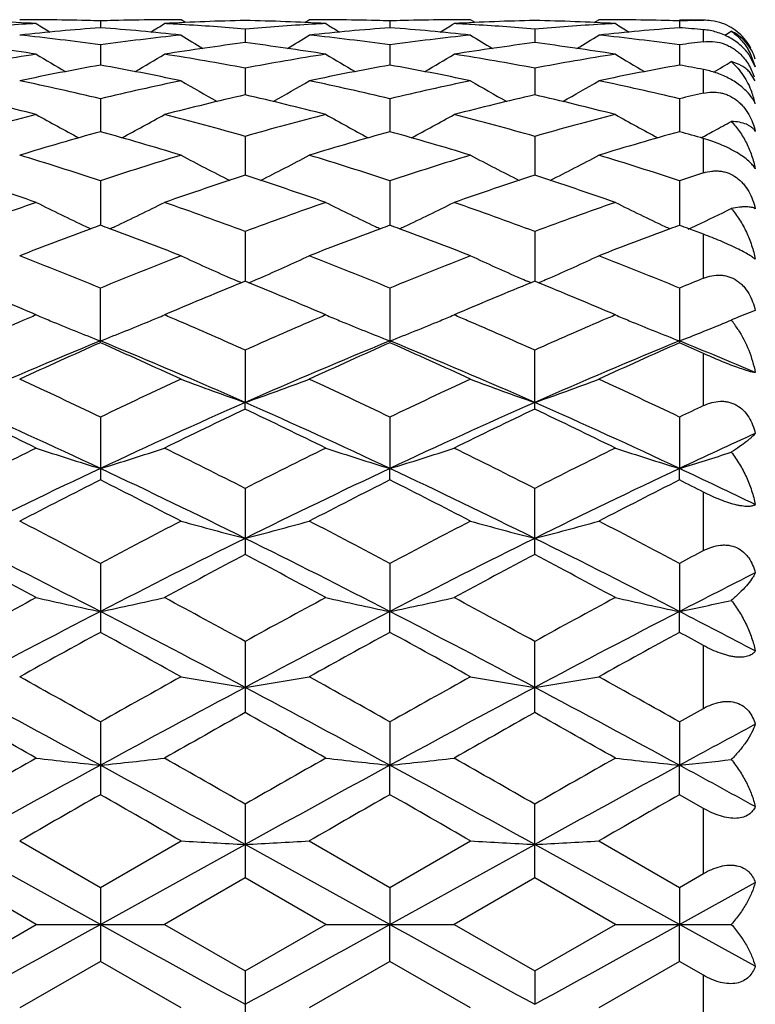
# Model space of a CAD drawing. Units: inches. Extents: x 0 to 11, y 0 to 8.5.
# Drawn here: x 2.6 to 2.7, y 5.5 to 5.7 of the extents above; entities that cross this region are included whole.
import ezdxf

# ---------------------------------------------------------------- set-up
doc = ezdxf.new("R2010")
doc.units = ezdxf.units.IN
doc.header["$LTSCALE"] = 0.605
doc.header["$MEASUREMENT"] = 0
doc.layers.get('0').update_dxf_attribs({"linetype": 'CONTINUOUS'})
doc.layers.add('ALL_FEATURES', color=7, linetype='CONTINUOUS')

msp = doc.modelspace()

# ---------------------------------------------------------------- linework, layer by layer
at = {"color": 7, "linetype": 'Continuous'}
for p, q in [((2.6061845236, 5.716527396699999), (2.6061845329, 5.7152633669)), ((2.6219567548, 5.716226126), (2.6211212819, 5.7167493749)), ((2.6329913013, 5.715018537100001), (2.6329913157, 5.712500689800001)), ((2.6440264567, 5.7162255934), (2.6448616659, 5.7167493754)), ((2.659798325, 5.7165273998), (2.6597982959, 5.7152633524)), ((2.6755710963, 5.716226175499999), (2.674735714, 5.7167493749)), ((2.6866051923, 5.7150185455), (2.6866052874, 5.7125006664)), ((2.6976414709, 5.716225494600001), (2.6984768933, 5.7167493758)), ((2.7134124418, 5.7165274534), (2.7134123991, 5.7152630381)), ((2.7134124413, 5.7165274533), (2.7149118616, 5.7165697629)), ((2.7163962757, 5.716607247200001), (2.7178656832, 5.7166400382)), ((2.7178656832, 5.712678006799999), (2.7178656832, 5.714901781)), ((2.6061845236, 5.712095154), (2.6061845492, 5.7083455943)), ((2.659798325, 5.712095174600001), (2.6597982479, 5.7083455547)), ((2.7134124418, 5.712095410800001), (2.713412329, 5.708345236)), ((2.727451193, 5.7080119872), (2.7264009336, 5.710106575)), ((2.7264360096, 5.7106587382), (2.727451193, 5.7080119872)), ((2.6329913013, 5.7077828175), (2.6329913272, 5.7028326909)), ((2.6866051923, 5.7077828362), (2.6866053625, 5.702832634500001)), ((2.7178656832, 5.7031506093), (2.7178656832, 5.7075224298)), ((2.727451193, 5.7054194597), (2.7263622539, 5.7070891729)), ((2.6061845236, 5.7021173937), (2.6061845633, 5.6960101519)), ((2.659798325, 5.702117431), (2.6597982081, 5.6960100836)), ((2.7134124418, 5.7021178418), (2.7134122704, 5.696009587100001)), ((2.6329913013, 5.6951484317), (2.6329913373, 5.6879347058)), ((2.6866051923, 5.69514846), (2.6866054274, 5.6879346089)), ((2.7178656832, 5.6883822899), (2.7178656832, 5.6947532795)), ((2.6061845236, 5.6869338963), (2.6061845763, 5.6786769444)), ((2.659798325, 5.686933949099999), (2.6597981723, 5.6786768461)), ((2.7134124418, 5.686934520499999), (2.7134122176, 5.678676185900001)), ((2.6329913013, 5.6775456285), (2.6329913467, 5.6683139155)), ((2.6866051923, 5.677545665399999), (2.6866054879, 5.6683138754)), ((2.7178656832, 5.668875965900001), (2.7178656832, 5.677029168200001)), ((2.6323150106, 5.6680380972), (2.6316383016, 5.6683279313)), ((2.6329913013, 5.6683139078), (2.6323150106, 5.6680380972)), ((2.6336676809, 5.6680389139), (2.6329913013, 5.6683139078)), ((2.6336681178, 5.668037514), (2.6343442228, 5.668327763300001)), ((2.6859289901, 5.668038123300001), (2.6852527068, 5.6683277901)), ((2.6866051923, 5.6683138677), (2.6859289901, 5.668038123300001)), ((2.6872817396, 5.6680387833), (2.6866051923, 5.6683138677)), ((2.687282175, 5.6680373817), (2.6879582111, 5.6683275762)), ((2.6061845236, 5.6569362284), (2.6061845236, 5.6670617177)), ((2.659798325, 5.667061784099999), (2.659798325, 5.656936154299999)), ((2.7134124418, 5.6670624967), (2.7134124418, 5.656935389400001)), ((2.5943151748, 5.662093395299999), (2.5933334575, 5.6625115762)), ((2.6190362144, 5.662511718099999), (2.6180541776, 5.662093395)), ((2.6479281484, 5.662093395299999), (2.6469462061, 5.662511679600001)), ((2.672650174, 5.6625120456), (2.6716673748, 5.662093395399999)), ((2.7015407603, 5.662093395299999), (2.7005572964, 5.662512355900001)), ((2.727451193, 5.66288154), (2.7243917805, 5.661723591)), ((2.6329913013, 5.6555738502), (2.6329913497, 5.6458809962)), ((2.6866051923, 5.644638491499999), (2.6866051923, 5.655573894600001)), ((2.7178656832, 5.645295901799999), (2.7178656832, 5.654953669299999)), ((2.6329913013, 5.644638538400001), (2.6329913497, 5.6458809962)), ((2.6061845236, 5.6431775811), (2.6061845236, 5.631528378500001)), ((2.659798325, 5.6431776588), (2.6597981443, 5.633662425800001)), ((2.7134124418, 5.6431784884), (2.7134121761, 5.633661887000001)), ((2.659798325, 5.6315282942), (2.6597981443, 5.633662425800001)), ((2.7134124418, 5.631527424400001), (2.7134121761, 5.633661887000001)), ((2.6329913013, 5.629981319500001), (2.6329913013, 5.617714805399999)), ((2.6866051923, 5.6177147533), (2.6866051923, 5.6299813697)), ((2.7178656832, 5.618445088500001), (2.7178656832, 5.6292785375)), ((2.6061845236, 5.616094832000001), (2.6061845236, 5.6033186158)), ((2.659798325, 5.6160949185), (2.6597981443, 5.607174238400001)), ((2.7134124418, 5.6160958367), (2.7134121761, 5.6071738686)), ((2.659798325, 5.6033185243), (2.6597981443, 5.607174238400001)), ((2.7134124418, 5.6033175792), (2.7134121761, 5.6071738686)), ((2.6329913013, 5.6016395592), (2.6329913013, 5.5884595643)), ((2.6866051923, 5.5884595088), (2.6866051923, 5.6016396136)), ((2.7178656832, 5.589237898099999), (2.7178656832, 5.6008781085)), ((2.7134124413, 5.5867368087), (2.7178656832, 5.589237898099999)), ((2.6061845236, 5.5867357411), (2.6061845236, 5.57326759)), ((2.659798325, 5.586735833400001), (2.6597981443, 5.578713489199999)), ((2.7134124418, 5.586736809), (2.7134121761, 5.578713301100001)), ((2.659798325, 5.5732674943), (2.6597981443, 5.578713489199999)), ((2.7134124418, 5.573266506), (2.7134121761, 5.578713301100001)), ((2.7178656832, 5.5707195249), (2.7134124418, 5.573266506)), ((2.6329913013, 5.5715137141), (2.6329913013, 5.5578690672)), ((2.6866051923, 5.5578690102), (2.6866051923, 5.5715137708)), ((2.7178656832, 5.5586689466), (2.7178656832, 5.5707195249)), ((2.6061845865, 5.5492493749), (2.5793776627, 5.5640444605)), ((2.5912477244, 5.5647043258), (2.6061845247, 5.5561000974)), ((2.6061845247, 5.5561000974), (2.6211212819, 5.5647043252)), ((2.6061845865, 5.5492493749), (2.6329913497, 5.5640444774)), ((2.6597981443, 5.5492493749), (2.6329913497, 5.5640444774)), ((2.6448616655, 5.5647043252), (2.6597983266, 5.556100193)), ((2.6597981443, 5.5492493749), (2.6866055065, 5.5640444693)), ((2.6597983266, 5.556100193), (2.674735714, 5.5647043252)), ((2.7134121761, 5.5492493749), (2.6866055065, 5.5640444693)), ((2.6984768933, 5.5647043251), (2.7134124413, 5.5561011914)), ((2.7134124413, 5.5561011914), (2.7178656832, 5.5586689466)), ((2.5943151748, 5.5492493749), (2.5793778452, 5.557868896900001)), ((2.6329913013, 5.5578690672), (2.6180541776, 5.5492493746)), ((2.6479281484, 5.5492493749), (2.6329913013, 5.5578690672)), ((2.6866051923, 5.5578690102), (2.6716673748, 5.5492493751)), ((2.7015407603, 5.5492493749), (2.6866051923, 5.5578690102)), ((2.7134121761, 5.5492493749), (2.727451193, 5.5570057865)), ((2.6061845236, 5.556100097000001), (2.6061845236, 5.5423986527)), ((2.659798325, 5.556100191900001), (2.6597981443, 5.5492493749)), ((2.7134124418, 5.5561011917), (2.7134121761, 5.5492493749)), ((2.5793778447, 5.5406298527), (2.5943151748, 5.5492493749)), ((2.5943151748, 5.5492493749), (2.6180541779, 5.5492493749)), ((2.6180541776, 5.5492493746), (2.6329913, 5.540629683)), ((2.6329913, 5.540629683), (2.6479281484, 5.5492493749)), ((2.6479281484, 5.5492493749), (2.6716673742, 5.5492493749)), ((2.659798325, 5.542398556), (2.6597981443, 5.5492493749)), ((2.6716673748, 5.5492493751), (2.6866051914, 5.5406297401)), ((2.6866051914, 5.5406297401), (2.7015407603, 5.5492493749)), ((2.7015407603, 5.5492493749), (2.7230041494, 5.5492493749)), ((2.7134124418, 5.5423975583), (2.7134121761, 5.5492493749)), ((2.727451193, 5.541492963400001), (2.7134121761, 5.5492493749)), ((2.6061845236, 5.5423986527), (2.5912477244, 5.5337944254)), ((2.6211212819, 5.5337944247), (2.6061845236, 5.5423986527)), ((2.659798325, 5.542398556), (2.6448616655, 5.5337944248)), ((2.674735714, 5.5337944247), (2.659798325, 5.542398556)), ((2.7134124418, 5.5423975583), (2.6984768933, 5.533794424600001)), ((2.7178656832, 5.5398298011), (2.7134124418, 5.5423975583)), ((2.6329913013, 5.540629683500001), (2.6329913013, 5.5269850369)), ((2.6866051923, 5.540629740700001), (2.6866055065, 5.534454280599999)), ((2.7178656832, 5.5277792228), (2.7178656832, 5.5398298011))]:
    msp.add_line(p, q, dxfattribs=at)
for centre, radius, start, end in [((2.5674392614, 5.2115724035), 0.5051778638000001, 86.9503736502, 88.64583506469998), ((2.6215062189, 5.2061577481), 0.5106017295, 93.33231522760002, 94.7327005201), ((2.5912476612, 5.2143270443), 0.5024223307, 89.649580615, 89.99999278709998), ((2.6455587845, 5.2023015655), 0.5144705606000001, 94.38934183389999, 96.0598288301), ((2.6213027225, 5.2093953015), 0.5073578218, 93.0491353923, 93.3306254852), ((2.7850337232, 6.0205518237), 0.3593106627, 237.9411446402, 238.4173622182), ((2.5912469995, 5.214214984), 0.5025343929, 89.42895316100001, 89.6495833142), ((2.5912415956, 5.2137890701), 0.5029603395000001, 88.5791395291, 89.4288211515), ((2.5912246452, 5.2130686889), 0.5036809195, 88.29800178279999, 88.5792438953), ((2.5666720224, 5.2007914182), 0.5159868591, 83.94261344879999, 85.6081866266), ((2.6211429071, 5.2131377034), 0.503611891, 91.4186293568, 91.70206118850001), ((2.6211268996, 5.2138186109), 0.5029307959, 90.56770546259999, 91.41872673190002), ((2.4274231557, 6.0204100887), 0.3591440832, 301.5825669301, 302.0590233587), ((2.6211217982, 5.2142246297), 0.5025247465, 90.28379729489998, 90.56758252920001), ((2.6449084495, 5.2121456843), 0.5046042437, 91.35326999770002, 93.05063558120001), ((2.5910630132, 5.2093373192), 0.5074159143, 86.59049331370001, 86.9508050681), ((2.6211213155, 5.2143184579), 0.502430917, 90.0000038283, 90.28379524879999), ((2.5909164502, 5.2069413275), 0.5098163814, 85.26602825699999, 86.5900652151), ((2.6751125142, 5.2062883174), 0.5104709904, 93.3323211751, 94.7331090115), ((2.621051141, 5.2115601096), 0.5051901985, 86.9503239118, 88.6456892764), ((2.6991877646, 5.2021363301), 0.5146364602, 94.38961895850002, 96.05955179600002), ((2.6448616157, 5.2142895999), 0.5024597751, 89.64971872129999, 89.9999943143), ((2.6749085514, 5.2095321943), 0.5072207427000001, 93.04915200200001, 93.33061994639998), ((2.8385068526, 6.0203266116), 0.3590455667, 237.9409815656, 238.4175795091), ((2.6448610885, 5.2142008776), 0.5025484989, 89.4289746164, 89.6497204634), ((2.644856327, 5.213827997), 0.5029214085, 88.5791220204, 89.42885555519999), ((2.6448409897, 5.2131768985), 0.5035726871, 88.297925284, 88.5792144484), ((2.6203063326, 5.200985731499999), 0.515791533, 83.9425315101, 85.60880511590001), ((2.6747584496, 5.2130222431), 0.503727357, 91.4182934832, 91.70186897399999), ((2.6747422511, 5.2137134785), 0.5030359324, 90.5673989997, 91.4183977592), ((2.4808587369, 6.0206878511), 0.3594737659, 301.5835344066, 302.059516477), ((2.674736465, 5.2141847693), 0.5025646074, 90.28361557589999, 90.56727145290002), ((2.6985207439, 5.2121526822), 0.5045972075999999, 91.35310753889999, 93.0505754967), ((2.6446651706, 5.2091441783), 0.5076093691, 86.5904079855, 86.95072036170001), ((2.6747357652, 5.2143223552), 0.5024270197, 90.0000058386, 90.2836134408), ((2.6445177685, 5.2067340531), 0.5100239946, 85.2665424117, 86.58998080669998), ((2.7287226275, 5.2063748358), 0.5103844635, 93.3323291177, 94.7334876825), ((2.6746649919, 5.2116168746), 0.5051334479999999, 86.9501217147, 88.6455325559), ((2.6984768586, 5.2142094062), 0.5025399688000001, 89.650074808, 89.9999960458), ((2.7528215853, 5.201915175), 0.5148583424000001, 94.38992269190001, 96.0590113305), ((2.7285158643, 5.2096620819), 0.5070907572, 93.04933477690001, 93.33059645670001), ((2.8920446529, 6.020191789400001), 0.3588915953, 237.9396789031, 238.4165416092), ((2.6984764771, 5.2141459098), 0.5026034663000001, 89.4290207655, 89.65007552169999), ((2.6984724164, 5.2138308469), 0.502918554, 88.5792694178, 89.4289158693), ((2.6984588384, 5.2132552457), 0.5034943149000001, 88.2980853742, 88.5793487977), ((2.6741811565, 5.2040326857), 0.5127334302000001, 85.112514798, 85.6117819175), ((2.7283653479, 5.2132098148), 0.5035397040999999, 91.36204135480001, 91.53100086370002), ((2.718063562, 5.7071082972), 0.0095337949, 82.59288527710001, 91.18928834340002), ((2.7180561053, 5.7070515452), 0.0095910346, 69.8435351287, 82.5924189988), ((2.7179901073, 5.7068860301), 0.0097691558, 48.80990822859999, 69.8146682404), ((2.535913551, 5.1924870307), 0.5243382609, 82.29813756989999, 83.94221386799998), ((2.6766716066, 5.1906972111), 0.5261408975, 96.06062423520001, 97.69906265659999), ((2.8104724054, 6.0201230631), 0.3600389196, 238.2699041273, 239.0245847571), ((2.4555407781, 6.020078886499999), 0.359985444, 300.9748831624, 301.7297006735), ((2.5895518418, 5.1926877748), 0.524136068, 82.2978497921, 83.94254497259999), ((2.7303226597, 5.1903625524), 0.5264775521, 96.0607420907, 97.6982005334), ((2.8641994418, 6.0203016796), 0.3602500599, 238.2696120866, 239.0238038755), ((2.5092169532, 6.020000102000001), 0.3598863814, 300.9729141597, 301.7280442512), ((2.6431913159, 5.1928647043), 0.5239575678, 82.2980082856, 83.94313988569999), ((2.5344688042, 6.0206632113), 0.3594554035, 301.4074259643999, 301.6347741828), ((2.7178896981, 5.7067757832), 0.0099182458, 28.1580095745, 48.79282782729999), ((2.510619129, 5.1806927568), 0.5362343706, 81.02049862450001, 82.6329592303), ((2.7014496584, 5.1828014646), 0.534104595, 97.36409123190002, 98.98296077290001), ((2.5642032717, 5.1805169516), 0.5364125211, 81.0203877776, 82.6322623931), ((2.7550261051, 5.1830320212), 0.5338711279999999, 97.36327747920002, 98.98292851939999), ((2.6178106393, 5.1805182892), 0.5364120185, 81.0198121908, 82.63155286920001), ((2.7843252806, 5.1873637265), 0.5295016253, 97.2104101823, 97.6963897452), ((2.6804369476, 5.1655897057), 0.5515309339, 98.98352144540002, 100.5581758513), ((2.7818743535, 6.0203931218), 0.3623561466, 238.8279263278, 239.8244825859), ((2.4305847283, 6.0202427061), 0.3621810032, 300.1751948306, 301.172245043), ((2.5324140138, 5.1684060065), 0.5486739775, 79.4373972933, 81.0202310792), ((2.7340092014, 5.1658566368), 0.5512609186999999, 98.983673292, 100.5590506658), ((2.8353359481, 6.0201406578), 0.3620617788, 238.8277434843999, 239.825167426), ((2.484057951, 6.020467447300001), 0.362445749, 300.1765313293, 301.1727878181), ((2.5859443389, 5.1678937812), 0.54919286, 79.4386230372, 81.0200323043), ((2.7876093058, 5.1659756217), 0.5511414404, 98.9843205215, 100.5599080015), ((2.8888639276, 6.019984897400001), 0.3618847013, 238.8264434805, 239.8244772195), ((2.7191106934, 5.706835698300001), 0.0087386313, 17.361694324, 28.58777812449999), ((2.7061383997, 5.1549524228), 0.5623475432, 100.2383790175, 101.7888445513), ((2.505554551, 5.1514802834), 0.5658845691, 78.2159730507, 79.75674285099998), ((2.7598327311, 5.154538457), 0.5627692014, 100.2389566137, 101.7882458306), ((2.5592754827, 5.1519998831), 0.5653541706, 78.21578462689999, 79.7580621781), ((2.8135403561, 5.1540424394), 0.563273634, 100.2393538758, 101.7871385578), ((2.614164068, 5.1587230409), 0.5585112302, 79.29950665220001, 79.76408336), ((2.5374969122, 6.0207399812), 0.3627700206, 300.1524019916, 300.4657161733), ((2.5378666576, 6.0201113252), 0.3620406922, 300.4657236409, 300.7552647419), ((2.4720107117, 5.133910989499999), 0.5838331356, 76.7137994742, 78.21549496989998), ((2.7411479838, 5.1303610109), 0.5874695711, 101.7891891844, 103.2815845629), ((2.8058362182, 6.020358796900001), 0.3650950806, 239.606459283, 240.8150430458), ((2.4601649458, 6.020332913400001), 0.3650635377000001, 299.1844091372, 300.3931299614999), ((2.5257236933, 5.1343553231), 0.5833779401, 76.713251375, 78.2161044985), ((2.794898355, 5.1297172419), 0.5881275343, 101.789339436, 103.2801242083), ((2.8595517843, 6.02052738), 0.3652916628, 239.6061545277, 240.8140235151), ((2.5138280905, 6.0202718826), 0.3649866511, 299.1823714856, 300.3914887847), ((2.5794417698, 5.1347930186), 0.5829284653, 76.7133181783, 78.2172146341), ((2.4430363663, 5.1114119735), 0.6069327613000001, 75.5667847886, 77.01828020159999), ((2.7683938153, 5.115281077200001), 0.6029516838000001, 102.9773651784, 104.4384273503), ((2.4965457194, 5.1110162663), 0.6073418071, 75.56662255900001, 77.0170976365), ((2.8218709326, 5.1158095029), 0.6024060179, 102.9759757238, 104.4384250013), ((2.5501301237, 5.110944839), 0.6074180109, 75.565725165, 77.01590052479999), ((2.8498359914, 5.1239838567), 0.5940120281, 102.83638661, 103.2773276749), ((2.7114634774, 5.697546803400001), 0.0163940498, 12.7831330701, 20.746126354), ((2.7526199151, 5.0843531248), 0.6348888268, 104.4386056323, 105.8351160907), ((2.7759648645, 6.0218425126), 0.3702725388000001, 240.6210431615, 242.0095175217), ((2.4364949595, 6.021679521799999), 0.3700861253, 297.9899285188, 299.3791309724), ((2.4610750189, 5.0892747367), 0.6297921408, 74.1587425091, 75.5665387466), ((2.8061177367, 5.0848120525), 0.634415682, 104.4388689003, 105.8363809013), ((2.8294209907, 6.021561227799999), 0.3699504821, 240.6208390677, 242.0106016624), ((2.4899998288, 6.0218640177), 0.3703000391, 297.9914091578, 299.3797318051), ((2.5144411456, 5.0883276659), 0.6307709039, 74.1605753231, 75.5662471935), ((2.8597014305, 5.0849695231), 0.6342559746, 104.4398861023, 105.8376377673), ((2.8829432283, 6.0213839114), 0.3697516336, 240.6195625838, 242.0102460908), ((2.544007677, 6.0211237563), 0.3694622029, 298.4198371306, 298.9783069788), ((2.7815293627, 5.066012876399999), 0.6539436964, 105.5532863905, 106.9163708667), ((2.4291093856, 5.0600724872), 0.6601305143, 73.0899753317, 74.44028083149999), ((2.8353693611, 5.0652354655), 0.6547532460000001, 105.554115597, 106.9155017748), ((2.4830236885, 5.0610698709), 0.6590890315, 73.0896968636, 74.4421877063), ((2.8892390912, 5.064336469200001), 0.6556873975999999, 105.554580187, 106.9139217487), ((2.5398911973, 5.0724166318), 0.6472849609, 74.04064455460001, 74.4502196186), ((2.543120253, 6.0227622684), 0.3713255984, 297.9937425403, 298.4199389873), ((2.3903222733, 5.0307745963), 0.6907543261, 71.7899100254, 73.0894535242), ((2.8238790634, 5.0249863809), 0.6968252478, 106.9162556492, 108.2044733317), ((2.7988806038, 6.0240763002), 0.3769595174, 241.8643424471, 243.4056609854), ((2.4671169897, 6.0240545046), 0.3769333907, 296.5937982576, 298.1352567172), ((2.4441949315, 5.0315908854), 0.6898980779, 71.789147363, 73.0902914357), ((2.8778366111, 5.0238654309), 0.6979975331, 106.9164282346, 108.2025302282), ((2.8525857409, 6.024241557100001), 0.3771480194, 241.8640297895, 243.4045095689), ((2.5207693421, 6.024007279), 0.3768742388, 296.5918050481, 298.1336651939), ((2.4980831314, 5.0324253818), 0.6890202639, 71.7891259436, 73.0918252118), ((2.3547228944, 4.9943585628), 0.7290524954000001, 70.81404407720001, 72.0524365614), ((2.8555856071, 5.000516294100001), 0.7225595190999999, 107.9425743111, 109.1920824698), ((2.4080741073, 4.9936141198), 0.7298416136, 70.81384218550001, 72.0508621307), ((2.9088519728, 5.00151368), 0.7215035504, 107.9407196217, 109.1921079997), ((2.461606441, 4.9934280628), 0.7300437188, 70.8126905575, 72.0492720636), ((2.9344125432, 5.0147258708), 0.7076054787, 107.8200020212, 108.1991649016), ((2.8490486108, 4.9510903093), 0.7748934184, 109.1919229369, 110.3656545135), ((2.7680126092, 6.0290391941), 0.3872611414, 243.3507239751, 244.8589575019), ((2.4444455426, 6.0288596819), 0.3870608697, 295.1403561497, 296.6494463417), ((2.3661314076, 4.9589312127), 0.7665643346, 69.6273506926, 70.8138240256), ((2.902396581, 4.951866156), 0.7740735756999999, 109.1922761164, 110.3672200574), ((2.8214717786, 6.0287296457), 0.3869154912, 243.3505202751, 244.86017561), ((2.4979696554, 6.029027938600001), 0.3872512103, 295.1417467509, 296.6500604718), ((2.4191616185, 4.9572706349), 0.7683242690000001, 69.6296572548, 70.8134605334), ((2.9559508497, 4.9520875894), 0.7738452698999999, 109.1935861501, 110.3687866686), ((2.8749938906, 6.0285311297), 0.3866974722, 243.3493120025, 244.8601506377), ((2.5514607382, 6.029268900599999), 0.3875222564, 295.2307896356, 296.2741863462), ((2.8767487503, 4.9404129216), 0.7862815967, 110.1272331437, 110.2640407109), ((2.3352855672, 4.9395272676), 0.7872283470999999, 69.7354179385, 69.87207331310002), ((2.9309565911, 4.9388346415), 0.7879678475, 110.1283011104, 110.2648332474), ((2.3889130853, 4.9394895489), 0.7872589847, 69.73731047850002, 69.87395373609999), ((2.9852286591, 4.9370610189), 0.7898589663, 110.1288552565, 110.2650817231), ((2.4417540547, 4.9373598678), 0.7895240577, 69.73806367479999, 69.87443553570002), ((2.5498259193, 6.032727628300001), 0.3913478818, 294.9706508412, 295.2314510915), ((2.8849172553, 4.9183884379), 0.8097720453, 110.2665040332, 111.2634637237), ((2.770070845, 6.033399022699999), 0.3920823778, 244.8573524246, 245.0084591618), ((2.3242192406, 4.9098622107), 0.8188901259999999, 68.7421089424, 69.7279529897), ((2.4423651805, 6.033266874400001), 0.3919343831, 294.9908474375, 295.1419568823), ((2.9390417792, 4.9170355017), 0.8112180434999999, 110.2672614897, 111.262416433), ((2.8235426805, 6.0331168385), 0.3917668804, 244.8585774748, 245.0098237041), ((2.3785703767, 4.9117701178), 0.8168449326, 68.7417466027, 69.7301054743), ((2.4959701564, 6.0332635702), 0.3919350614, 294.9922147104, 295.1432844441), ((2.9932270659, 4.9154958307), 0.8128596345999999, 110.267471372, 111.2605068315), ((2.8770404973, 6.0328668312), 0.3914919264, 244.8585690779, 245.009802552), ((2.4389248577, 4.929704248399999), 0.7976857276, 69.5317900969, 69.7378562842), ((2.2772151257, 4.8658819402), 0.8660888535, 67.6766419053, 68.7408393886), ((2.9387976711, 4.8567701178), 0.8759018112000001, 111.2651787546, 112.3174507961), ((2.7900984103, 6.0366055043), 0.4009213985, 245.0724464798, 246.5094930053), ((2.475897534, 6.036583702300001), 0.4008961497, 293.4899566744, 294.9271823979), ((2.3314167742, 4.8673504497), 0.8645071808, 67.6757158599, 68.7418501744), ((2.9931792376, 4.8548068711), 0.8780096121, 111.2653655008, 112.3151478557), ((2.8437981922, 6.0367843269), 0.4011195349, 245.0721565044, 246.5085244764), ((2.5295462342, 6.0365360151), 0.400838797, 293.4880927711001, 294.9257164283), ((2.3856568768, 4.868879588), 0.8628555298, 67.67561616800002, 68.74370515220001), ((2.2304543109, 4.8094060405), 0.9270762328000001, 66.95691559160001, 67.8458764949), ((2.9783666455, 4.8179601198), 0.9178157581, 112.1503442932, 113.0482434683), ((2.7925184236, 6.042143235299999), 0.4069648068, 246.5077847121, 246.7142478309), ((2.2834966353, 4.8080803493), 0.9285195173999999, 66.9565476435, 67.8440801053), ((2.4734726004, 6.04213292), 0.4069520538, 293.2852183282, 293.4916639192), ((3.0311966063, 4.8197952537), 0.9158204791, 112.1482015029, 113.0480509405), ((2.8461988455, 6.042277516), 0.407114376, 246.5068312484, 246.7131923001), ((2.336935329, 4.807729892099999), 0.9289101117, 66.9552402501, 67.84221129560001), ((2.5270943265, 6.0421474523), 0.4069625157, 293.2833984532, 293.4898193928), ((3.0525157637, 4.840718738500001), 0.8932161383, 112.0031427305, 112.3115757326), ((2.9735192321, 4.7732731628), 0.9663317870999999, 113.104913924, 113.2654257497), ((2.7561511886, 6.0440154055), 0.4147955126, 247.0356350769, 247.2264445708), ((2.4563662015, 6.0436618258), 0.4144121964, 292.7735670173, 292.9645926633), ((2.2392295861, 4.7741728032), 0.9653554001000001, 66.7329328271, 66.8948483523), ((3.0261047973, 4.7756864732), 0.963708882, 113.1050342456, 113.2659446119), ((2.8096493388, 6.0437420573), 0.4144990286, 247.0355071254, 247.2264730229), ((2.5098201046, 6.044030542100001), 0.414813842, 292.7741559593, 292.9649806217), ((2.2911283012, 4.7701784388), 0.9697021585, 66.7330502362, 66.8942876777), ((3.0791641925, 4.7770364596), 0.9622500902, 113.106279742, 113.2672760882), ((2.8631994358, 6.0435752748), 0.4143210733, 247.0344683471, 247.2256340992), ((2.9905416038, 4.7339541566), 1.0091772572, 113.2715309682, 114.0431619273), ((2.7568591965, 6.0457018684), 0.4166245649, 247.2264445908, 247.4180739329), ((2.7604872094, 6.0545423164), 0.4261804022, 247.4241116154, 248.7732748752), ((2.4519565259, 6.0543649987), 0.4259881187, 291.2260117161, 292.5757393414), ((2.4556201944, 6.045438802300001), 0.4163394152, 292.5817771651, 292.7735669408), ((2.2265344999, 4.7447328921), 0.9974158509000001, 65.9514958004, 66.7310165155), ((3.0436427368, 4.7351779801), 1.0078507619, 113.2722515945, 114.0449127124), ((2.8103492713, 6.0454092871), 0.4163072212, 247.2264730352, 247.4182645541), ((2.8139574207, 6.0542021185), 0.4258114651, 247.424310708, 248.7746850816), ((2.5055326799, 6.0544364277), 0.4260683239, 291.2272185869999, 292.5766782837), ((2.5090938592, 6.0457603967), 0.4166899629, 292.5825391158, 292.7741558882), ((2.2789944926, 4.7420396445), 1.0003455931, 65.9540045898, 66.7312314191), ((3.097205956, 4.735367613999999), 1.0076569775, 113.2737810111, 114.0466738874), ((2.8638935988, 6.0452286933), 0.416114298, 247.2256340884, 247.4176062037), ((2.8674701159, 6.0539442187), 0.4255350154, 247.4236064335, 248.7748658765), ((2.5589647264, 6.0548793195), 0.4265477001, 291.2284317385, 292.3883963539), ((2.5622153002, 6.0469055646), 0.4179368939, 292.3927165041, 292.6263834797), ((2.7762939619, 5.5372311163), 0.1348785108, 112.6317527822, 113.2718932202), ((2.7081790351, 5.649147388099999), 0.0190659304, 35.7798072676, 38.9612880816), ((2.7072255189, 5.648453055499999), 0.020245447, 32.6970860327, 35.7962134212), ((3.0101033781, 4.669840705099999), 1.0668547588, 112.2474301879, 113.8118277088), ((3.0330195949, 4.6918772349), 1.0552379064, 113.85928411, 114.7491776484), ((2.1721910726, 4.676029097200001), 1.0726272025, 65.2579764444, 66.1334408788), ((2.2018798231, 4.6689293343), 1.0678444166, 66.1889785473, 67.7519158769), ((3.0643510775, 4.6683368904), 1.068486637, 112.2483746018, 113.8103722179), ((3.0877977958, 4.689297494), 1.0580681093, 113.8604449965, 114.7479495927), ((2.2564982929, 4.6712678564), 1.0652994343, 66.18761756939999, 67.754317925), ((2.227360248, 4.6794206172), 1.0688963073, 65.25757742779999, 66.1361268357), ((3.1185879737, 4.6668209484), 1.0701249113, 112.2485236877, 113.80811036), ((3.1427056504, 4.686395877200001), 1.0612443657, 113.8609709541, 114.745747577), ((2.325802474, 4.7085818868), 1.0248222023, 66.9259553288, 67.77644364079998), ((2.2937180666, 4.7078206912), 1.0377678348, 65.8760830122, 66.1451949779), ((2.1066477133, 4.5986551152), 1.1578273656, 64.44081213189999, 65.25739365529999), ((3.1128323676, 4.5835126631), 1.174555991, 114.7484843204, 115.5534335721), ((2.7820290782, 6.0748742672), 0.4541447689, 249.2488701398, 250.8421216103), ((2.4839650898, 6.0748519309), 0.4541199059, 289.1574363776, 290.7508045648), ((2.1615742314, 4.6014487418), 1.1547408323, 64.43976999270001, 65.2585262842), ((3.1681507292, 4.5798258808), 1.1786174838, 114.7486793605, 115.5508808148), ((2.8357171151, 6.0750622188), 0.4543466066, 249.2485880408, 250.8411013393), ((2.5376020996, 6.074823670900001), 0.4540857615, 289.1558805107, 290.749497791), ((2.2165899983, 4.6043879736), 1.1514852465, 64.4396044301, 65.2606079867), ((2.0748912261, 4.5035310334), 1.2487873119, 64.82101204050001, 66.1727083982), ((3.1382215277, 4.5019166031), 1.2505646987, 113.8285793286, 115.1783498762), ((2.1271929811, 4.5006748578), 1.2519301454, 64.82229186830001, 66.1705927729), ((3.1903418281, 4.5051692904), 1.2469857084, 113.8261714402, 115.1798414805), ((2.180167515, 4.4993220933), 1.2534259595, 64.8221333777, 66.1688291819), ((2.0365749574, 4.501265192), 1.2656766032, 63.8536393373, 64.6045238607), ((3.1679376978, 4.5175758505), 1.2475728233, 115.3907769655, 116.1525521746), ((2.0888386935, 4.4985292184), 1.2687271708, 63.853389952, 64.6024521309), ((3.2197654735, 4.5212151741), 1.2435191335, 115.388332221, 116.1526185783), ((2.1419980382, 4.497679558), 1.2696896264, 63.8519249665, 64.6003664283), ((3.2326557436, 4.5568727582), 1.2040239806, 115.3126829197, 115.5473343428), ((3.2640756793, 4.4620504983), 1.2945669314, 114.489121509, 115.1737708859), ((3.2119016905, 4.379669750400001), 1.4012015577, 116.1520595308, 116.8345255565), ((2.7512186614, 6.1115760674), 0.4994359496, 251.6898055585, 253.1183497911), ((2.4612248546, 6.1113490909), 0.4991971654, 286.881050358, 288.3102976252), ((2.0117272214, 4.4023013791), 1.3759240856, 63.15843351860001, 63.85343248640001), ((3.2641962134, 4.3823807102), 1.3981870121, 116.1525263322, 116.8364488569), ((2.8046974012, 6.1111667954), 0.4990052281, 251.6896746802, 253.1195183016), ((2.5147861425, 6.1114904871), 0.4993477114, 286.8820759916, 288.3108550729), ((2.062388619, 4.3963130313), 1.3826004107, 63.1613146121, 63.8529823448), ((3.3175604957, 4.3829789532), 1.3975405612, 116.1541980662, 116.8383890857), ((2.8582203865, 6.1108704962), 0.4986957735, 251.6887557983, 253.1196609565), ((2.5678496431, 6.1132505878), 0.5011923513000001, 286.8838491954, 288.0333655114), ((3.2451157721, 4.2757613402), 1.5007093656, 115.1983212898, 116.3348002357), ((1.9666531851, 4.2745176623), 1.5020902381, 63.665732691, 64.8011599661), ((3.2996929276, 4.2737561883), 1.5029339003, 115.199016294, 116.3338061561), ((2.0218155656, 4.2776925926), 1.49855796, 63.66493403729999, 64.80305790109999), ((3.3544426576, 4.2713571682), 1.5055876677, 115.1992610825, 116.332038128), ((2.1081843546, 4.3460814587), 1.4227312027, 64.19776466569999, 64.8241056959), ((3.2786465836, 4.2945331224), 1.4965832877, 116.7008037608, 117.3427294813), ((1.9184949483, 4.264679361000001), 1.5300958103, 62.6642358475, 63.29210046130001), ((3.3349977766, 4.2891636303), 1.5026101259, 116.7020562021, 117.34140099), ((1.9757922385, 4.2718289068), 1.522053465, 62.6638027648, 63.2950046813), ((3.3916485808, 4.2831565394), 1.5093403539, 116.7025853303, 117.3390266483), ((2.0554439617, 4.323085960299999), 1.4645619092, 63.1086381763, 63.30381018750001), ((1.8118455724, 4.116196024), 1.6972539017, 62.09452805040001, 62.6636228667), ((3.4160137262, 4.086596507099999), 1.7306612791, 117.3419365209, 117.9000446036), ((2.7740120272, 6.1695452037), 0.5666504706000001, 254.3467468298, 255.5895149652), ((2.4919814395, 6.169516992999999), 0.5666204678, 284.4101404292, 285.652998644), ((1.8686790587, 4.1223461805), 1.6903120995, 62.0934088831, 62.664835322), ((3.4738280376, 4.0784871517), 1.7397936718, 117.3421357172, 117.8973312428), ((2.827695668, 6.1697840168), 0.5668991002, 254.3465238116, 255.5887210402), ((2.5456161553, 6.1694850201), 0.5665844225, 284.4089304769, 285.6519733589), ((1.9257311971, 4.128852371), 1.6829542085, 62.09318926, 62.66706595869999), ((1.752774321, 3.9519234789), 1.8623008109, 62.7253813157, 63.6494890948), ((3.4608527085, 3.9494545837), 1.8650716352, 116.3514761426, 117.2742077283), ((1.8041495518, 3.947518363), 1.8672418532, 62.7262766533, 63.6479372622), ((3.5118929019, 3.9545104552), 1.8593985738, 116.3495564759, 117.2751199664), ((1.857009872, 3.946075268), 1.8688695694, 62.7260067928, 63.6468658014), ((3.55078539, 4.034167165), 1.7898859675, 117.7327409668, 117.8939128886), ((1.6841878877, 3.919277264), 1.9199100535, 61.70269222899999, 62.2077741056), ((3.5103621086, 3.9527828539), 1.8819611942, 117.7879288222, 118.3031922049), ((1.7342963736, 3.9127865155), 1.9272864465, 61.7024311699, 62.2055694276), ((3.5593900499, 3.9613029147), 1.8722856585, 117.7853271751, 118.3032713171), ((1.7867056021, 3.9106611401), 1.9297282997, 61.7008860459, 62.2033533886), ((3.6104951723, 3.8668138285), 1.9579609218, 116.8079791811, 117.2692168772), ((3.6486433487, 3.6518768495), 2.2237140032, 118.3026801176, 118.7407148701), ((2.7440633783, 6.2693003323), 0.6763294054000001, 257.2079541274001, 258.2370300957), ((2.4683766236, 6.268985215), 0.6760064664000001, 281.762537595, 282.7921200698), ((1.5918558804, 3.7037031683), 2.1647460597, 61.2525093741, 61.702473514), ((3.6986244393, 3.6586617678), 2.2160182043, 118.3031770287, 118.7427240495), ((2.7975490388, 6.268734700800001), 0.675749624, 257.2078621425, 258.2378702897), ((2.5219410474, 6.269178464099999), 0.6762057187, 281.7632745762, 282.7925245403), ((1.6373828076, 3.6887216615), 2.1817705422, 61.25553358350001, 61.70200195199999), ((3.751584789, 3.6600168258), 2.2145158816, 118.3049415118, 118.7447569632), ((2.8510761033, 6.2683226324), 0.6753288419, 257.2071991933, 258.2379735223), ((2.5748957011, 6.2722598296), 0.6793571589, 281.7647303441, 282.5923325961), ((3.7227553244, 3.4431993815), 2.4350600799, 117.2928911246, 118.004962138), ((1.4885910115, 3.4412523469), 2.4372593702, 61.99530401419999, 62.70672858229999), ((3.7779309584, 3.4402133622), 2.4384299106, 117.2933373464, 118.0044205539), ((1.5448081195, 3.4461700137), 2.4316952964, 61.9950471279, 62.7081118237), ((3.8340589919, 3.4353712252), 2.4438854326, 117.2936642863, 118.0031537512), ((1.6838485812, 3.6100495831), 2.2468882054, 62.3243483202, 62.72785145279999), ((3.7833501851, 3.4493662176), 2.4546343777, 118.6572327721, 119.0553150877), ((1.3872515075, 3.3735744169), 2.5411723456, 60.9513954517, 61.3359204808), ((3.8450322827, 3.434720519), 2.4713552645, 118.6585401482, 119.0539252211), ((1.4519167897, 3.3935119661), 2.5183770226, 60.95094129770001, 61.3389584661), ((3.907623563, 3.4183413659), 2.4900323802, 118.6590601554, 119.0514466482), ((1.573773019, 3.5176271051), 2.3767378416, 61.22501767609999, 61.347423732), ((1.1333989943, 2.9703820316), 3.0023996992, 60.6241740384, 60.95075429600001), ((4.1270988683, 2.8843174385), 3.1010071146, 119.0545069049, 119.3707016704), ((2.7679785609, 6.4488330278), 0.8662838793000001, 260.239763443, 261.0354520395), ((2.4980146364, 6.4487879481), 0.8662377145, 278.9643266919, 279.7600739117), ((1.1978303259, 2.9897227033), 2.9802395274, 60.62300838359999, 60.9520137866), ((4.1952155671, 2.85823578), 3.1308495096, 119.0547071039, 119.3678972109), ((2.8216588935, 6.4492032551), 0.8666599198, 260.2396190791999, 261.0349447338), ((2.5516476266, 6.4487435068), 0.8661909052, 278.963553952, 279.7594143092999), ((1.2629412995, 3.0101742345), 2.9567788609, 60.62274461430001, 60.9543324906), ((0.9487695156999999, 2.5291137247), 3.4708908919, 61.47653501470001, 61.97899167280001), ((4.2663241816, 2.5240767165), 3.4766175273, 118.021649388, 118.5232764614), ((0.9974427647, 2.5199581989), 3.4812942039, 61.4770495119, 61.9780033477), ((4.3141636247, 2.5347449905), 3.4644868832, 118.0202316898, 118.5236239053), ((1.0509354941, 2.5197816461), 3.4815070858, 61.47668147509999, 61.9776041446), ((0.7595944976000001, 2.3472495336), 3.7171296481, 60.423491179, 60.687886002), ((4.3887943898, 2.4606960164), 3.586885738, 119.3081358503, 119.5821296095), ((0.7991399131999999, 2.3224978583), 3.7455996554, 60.42322418209999, 60.6856041775), ((4.4246865263, 2.4919244279), 3.5509796158, 119.3054439305, 119.5822175165), ((0.8478305597, 2.3140363955), 3.7553879792, 60.4216356161, 60.68331431260001), ((4.5241812449, 2.2461691672), 3.7927213219, 118.2767643249, 118.5178594886), ((5.4511928698, 0.3477813582), 5.954554839400001, 118.5409602944, 118.8349952357), ((5.0419459634, 1.2682038662), 4.958096290899999, 119.5816535243, 119.780337643), ((2.7393434972, 6.8358976697), 1.2642164769, 263.4126428986, 263.9538664705), ((2.4730947568, 6.8352933125), 1.2636082053, 276.0459049916, 276.5873971971), ((-0.2412191572, 0.3434292358), 5.959522593200001, 61.1650112641, 61.45879967), ((0.3044417263, 1.5034813061), 4.6873266138, 60.21309512130001, 60.42325531819999), ((5.0767690134, 1.3013942395), 4.9199562837, 119.5821677811, 119.7823882195), ((5.5077058134, 0.3424938236), 5.9605850785, 118.5411596233, 118.8348958187), ((2.7928337215, 6.8348255925), 1.2631373958, 263.4125953824, 263.9543077703), ((2.5266612264, 6.8356568372), 1.2639746908, 276.0462919046, 276.587610929), ((-0.1817729394, 0.3539654696), 5.947479978300001, 61.16527567499999, 61.45966394479999), ((0.3178373378, 1.432699959), 4.768735776600001, 60.2161934515, 60.42277282049999), ((5.1271409998, 1.3074181833), 4.9131177682, 119.5839828506, 119.7844686828), ((5.57261991, 0.3218037009), 5.9841597079, 118.5415557377, 118.8341328768), ((2.8463634736, 6.834041038300001), 1.2623485158, 263.4122463265, 263.9543622466001), ((2.5795438107, 6.8423867386), 1.2707443866, 276.047125366, 276.4822108847), ((0.3367339929, 1.2053565677), 4.9774339075, 61.2942717473, 61.47835932780001), ((5.679423636799999, 0.1953447426), 6.1940982233, 119.7460084356, 119.9052700926), ((-0.7457641232, -0.290788448), 6.754458745700001, 60.1012668507, 60.24731560430001), ((5.787218133400001, 0.1008284575), 6.3030424138, 119.7473420743, 119.903849458), ((-0.611945304, -0.1511942437), 6.593464079199999, 60.1008017978, 60.2504210123), ((5.902370228200001, -0.006739893), 6.426968428099999, 119.7478435195, 119.9013201232), ((2.7647442172, 8.0412557966), 2.4807125465, 266.6809567861, 266.9555373463), ((2.5012505581, 8.0410924813), 2.4805488203, 273.0443844651, 273.3189888793), ((2.8184227783, 8.0423240979), 2.4817827686, 266.6809066586, 266.955362479), ((2.5548826297, 8.0409726839), 2.4804282487, 273.0441181892999, 273.318760654), ((-4.435769303, 18.2767437733), 14.5457288659, 298.8345662859, 298.9551737503), ((9.6569671649, 18.2926494845), 14.563920534, 241.0447289361, 241.1651852296), ((-4.4046123276, 18.3173564122), 14.5921366712, 298.8349026779, 298.9551261589), ((9.6854459898, 18.2473990169), 14.5121580745, 241.0450680006001, 241.1659559972), ((-4.3097757222, 18.2426142548), 14.5067804915, 298.8346491223, 298.9555795361)]:
    msp.add_arc(centre, radius, start, end, dxfattribs=at)
for points, knots in [([(2.7264009336, 5.710106575), (2.7259578218, 5.710758386799999), (2.7248460254, 5.7120175785), (2.7227534553, 5.7135005579), (2.7203638933, 5.7145071763), (2.7186809165, 5.714832072799999), (2.7178656832, 5.714901781)], [0, 0, 0, 0, 0.2344471571, 0.4942658986, 0.7566167456, 1, 1, 1, 1]), ([(2.726783955, 5.7110171732), (2.7265769135, 5.711396400700001), (2.7261037739, 5.7121265624), (2.725229026, 5.7131069171), (2.724194036, 5.71395761), (2.7234148447, 5.714417486599999), (2.7230041494, 5.7146197327)], [0, 0, 0, 0, 0.244563784, 0.4902563759, 0.7408730948000001, 1, 1, 1, 1]), ([(2.7230041494, 5.7146197327), (2.7237253267, 5.714114631699999), (2.7250395987, 5.712913238500001), (2.7260289584, 5.711437867100001), (2.7264360096, 5.7106587382)], [0, 0, 0, 0, 0.5004023621, 1, 1, 1, 1]), ([(2.7178656832, 5.7126780073), (2.7184237655, 5.7127486087), (2.7195856546, 5.7127803212), (2.7210316411, 5.712506642899999), (2.7221669193, 5.712086901599999), (2.7230001646, 5.711663980599999), (2.7237896316, 5.711146211900001), (2.7242759895, 5.7107423035), (2.7245079249, 5.710528000599999)], [0, 0, 0, 0, 0.2342552756, 0.4802461096, 0.6076152777, 0.7373570520999999, 0.8684974959, 1, 1, 1, 1]), ([(2.7245079249, 5.710528000599999), (2.7248338176, 5.710226883), (2.7254368745, 5.7095811833), (2.7264277885, 5.7081694288), (2.7269610064, 5.706992211), (2.727224504, 5.706193121599999)], [0, 0, 0, 0, 0.2578056263, 0.5111192867000001, 1, 1, 1, 1]), ([(2.7263622539, 5.7070891729), (2.7261550005, 5.707307635299999), (2.7256956929, 5.7077213436), (2.7246094798, 5.7084415168), (2.7236655284, 5.7088111644), (2.7230041494, 5.7089882435)], [0, 0, 0, 0, 0.2316540026, 0.4732933098, 1, 1, 1, 1]), ([(2.7230041494, 5.7089882435), (2.7238492242, 5.708240800800001), (2.7253482897, 5.7064841629), (2.7263862926, 5.7044310456), (2.7267945232, 5.703354031799999)], [0, 0, 0, 0, 0.4948263412, 1, 1, 1, 1]), ([(2.7260992189, 5.703217715599999), (2.7256213744, 5.7037445714), (2.7244707571, 5.7047626532), (2.72245199, 5.7060066563), (2.7202044701, 5.706959681), (2.7186343823, 5.707377178300001), (2.7178656832, 5.7075224298)], [0, 0, 0, 0, 0.2262338508, 0.485220523, 0.7511748059000001, 1, 1, 1, 1]), ([(2.7178656832, 5.7031506102), (2.7183684537, 5.703265167000001), (2.7194132326, 5.7034029172), (2.7207383966, 5.703294752300001), (2.7217857511, 5.703025116599999), (2.7228253603, 5.702620511799999), (2.7237987873, 5.7020273223), (2.7246593315, 5.7012785288), (2.7254448939, 5.7004380846), (2.7265811525, 5.698793821000001), (2.7271875473, 5.697172737200001), (2.727451193, 5.6960774045)], [0, 0, 0, 0, 0.1162838616, 0.2358916824, 0.2972415031, 0.3596560205, 0.4869746989, 0.551613629, 0.6165340183, 0.7459408184, 1, 1, 1, 1]), ([(2.727451193, 5.701174174099999), (2.7273789898, 5.701342608200001), (2.7270208728, 5.7020800013), (2.7265262379, 5.7027468983), (2.7260992189, 5.703217715599999)], [0, 0, 0, 0, 0.2237908621, 1, 1, 1, 1]), ([(2.727451193, 5.6960774045), (2.7273626109, 5.696215792799999), (2.7271551256, 5.696482152000001), (2.7267713579, 5.6968318164), (2.7263142368, 5.6971361968), (2.7255815273, 5.697493859400001), (2.7244693571, 5.6978060682), (2.7235182975, 5.6978995994), (2.7230041494, 5.6979170388)], [0, 0, 0, 0, 0.0987855729, 0.2017394813, 0.310873583, 0.4278315603, 0.6907107284, 1, 1, 1, 1]), ([(2.7230041494, 5.6979170388), (2.7235647596, 5.6973348814), (2.7245956127, 5.696063044), (2.7258524468, 5.693935184500001), (2.7268269341, 5.6916208751), (2.7272774651, 5.6899933346), (2.727451193, 5.6891627442)], [0, 0, 0, 0, 0.2439971845, 0.4917971099, 0.7438174384999999, 1, 1, 1, 1]), ([(2.727451193, 5.6891627442), (2.7273060845, 5.689399287300001), (2.7269265689, 5.6898951289), (2.726181833, 5.690623836699999), (2.7251909179, 5.691397492999999), (2.7239614617, 5.692189802100001), (2.7225388282, 5.6929601613), (2.7210010113, 5.6936648737), (2.7194345408, 5.6942693636), (2.7183821563, 5.694605582), (2.7178656832, 5.6947532795)], [0, 0, 0, 0, 0.0738029433, 0.1651474036, 0.2764851257, 0.4075614997999999, 0.5537073071, 0.7063816959, 0.8571369229000001, 1, 1, 1, 1]), ([(2.7178656832, 5.6883822911), (2.7183639461, 5.688542450700001), (2.7191391852, 5.688714859400001), (2.7201922218, 5.6887732863), (2.7209901919, 5.6887237475), (2.7217837907, 5.6885754652), (2.7228238841, 5.6882365746), (2.7238009536, 5.6876913247), (2.7246609232, 5.6869747387), (2.7254492558, 5.6861521326), (2.7262689754, 5.6849675192), (2.7269920956, 5.6833991113), (2.7273207441, 5.6822942665), (2.727451193, 5.6817352969)], [0, 0, 0, 0, 0.1181340038, 0.1776720854, 0.2376472933, 0.298150964, 0.3593892686, 0.4840058478, 0.5475135213, 0.6116249837, 0.7406826834, 0.8704404595, 1, 1, 1, 1]), ([(2.727451193, 5.6817352969), (2.7273569283, 5.681796717999999), (2.7271352207, 5.6819034311), (2.7267524797, 5.6820109649), (2.7262978902, 5.682078210599999), (2.7257727884, 5.6821045786), (2.7251777718, 5.6820892334), (2.724242977, 5.6820075736), (2.7235118919, 5.6818852214), (2.7230041494, 5.681783135)], [0, 0, 0, 0, 0.0745587565, 0.1616326736, 0.262661369, 0.3784391263, 0.5096493703, 0.6567914563, 1, 1, 1, 1]), ([(2.7230041494, 5.681783135), (2.7235653266, 5.6811338316), (2.7245945286, 5.6797359228), (2.7258498829, 5.6774398488), (2.7268240669, 5.6749773088), (2.727276755, 5.673259493300001), (2.727451193, 5.672386732300001)], [0, 0, 0, 0, 0.2451855796, 0.4938932988, 0.7457240870999999, 1, 1, 1, 1]), ([(2.727451193, 5.672386732300001), (2.7272940973, 5.672523709199999), (2.7268934871, 5.6728186139), (2.7261527734, 5.673279243300001), (2.7251657154, 5.673824059299999), (2.7239402788, 5.6744430685), (2.7225218627, 5.6751095585), (2.7204859662, 5.676006535), (2.718915931, 5.6766371627), (2.7178656832, 5.677029168200001)], [0, 0, 0, 0, 0.0585465195, 0.1393658997, 0.2449445142, 0.3751098388, 0.5249600271, 0.6851081994, 1, 1, 1, 1]), ([(2.7178656832, 5.6688759674), (2.7183605743, 5.6690759404), (2.7193848186, 5.669389854299999), (2.7207226721, 5.669497646), (2.7217803658, 5.6693811068), (2.7228183907, 5.6691206788), (2.7237993803, 5.6686436761), (2.7246612142, 5.667982191799999), (2.7254513693, 5.6672068484), (2.7262730141, 5.666063381), (2.7269949646, 5.664526494), (2.7273213334, 5.663435970399999), (2.727451193, 5.66288154)], [0, 0, 0, 0, 0.1221400991, 0.2434258434, 0.3040822594, 0.3649518116, 0.4876967783, 0.5500445168, 0.6130417229999999, 0.7404385431, 0.8696978540000001, 1, 1, 1, 1]), ([(2.724262837, 5.6593895958), (2.7250376201, 5.658183635399999), (2.7263483144, 5.6556034423), (2.7271715583, 5.6528310291), (2.727451193, 5.6514174254)], [0, 0, 0, 0, 0.4986782106, 1, 1, 1, 1]), ([(2.727451193, 5.6514174254), (2.7273770987, 5.6514236538), (2.7272104785, 5.6514452389), (2.7267991972, 5.651521977100001), (2.7261328614, 5.6516921067), (2.7251476719, 5.651996920399999), (2.7239235364, 5.652426925399999), (2.7225067849, 5.6529705478), (2.7204569794, 5.6538089861), (2.7189012528, 5.6544899236), (2.7178656832, 5.654953669299999)], [0, 0, 0, 0, 0.021783233, 0.0491736806, 0.1225325422, 0.2230729574, 0.3512332493, 0.5025570801, 0.66758838, 1, 1, 1, 1]), ([(2.7178656832, 5.6452959036), (2.7183586583, 5.6455290578), (2.7193745807, 5.6459138582), (2.7207138537, 5.6461265225), (2.721775947, 5.6460954715), (2.7225534786, 5.645965104299999), (2.7233018883, 5.6457278934), (2.724244239, 5.6452734252), (2.7252911979, 5.6444536311), (2.7262743986, 5.643186238999999), (2.7269970151, 5.641731080700001), (2.7273217909, 5.6406898317), (2.727451193, 5.6401581761)], [0, 0, 0, 0, 0.1278780509, 0.2532269637, 0.3150332973, 0.3763838648, 0.4374912325, 0.498509394, 0.6209630528, 0.7452058054999999, 0.8716889743, 1, 1, 1, 1]), ([(2.727451193, 5.6401581761), (2.7273555155, 5.6400429257), (2.7271353161, 5.639803291000001), (2.7267558158, 5.6394398823), (2.7263031516, 5.6390456712), (2.7255669711, 5.6384506423), (2.7244682242, 5.6376442535), (2.7235223525, 5.6370116606), (2.7230041494, 5.6366786078)], [0, 0, 0, 0, 0.0793604325, 0.1722048426, 0.2782776665, 0.3972856407, 0.6736337106, 1, 1, 1, 1]), ([(2.7230041494, 5.6366786078), (2.7235618377, 5.635968479600001), (2.7245834983, 5.6344740048), (2.7258396777, 5.6320761299), (2.7268157165, 5.6295678723), (2.7272749151, 5.6278388289), (2.727451193, 5.626968908099999)], [0, 0, 0, 0, 0.2515752566, 0.5028461292999999, 0.7526980062999999, 1, 1, 1, 1]), ([(2.727451193, 5.626968908099999), (2.727302388, 5.6268637515), (2.7270222458, 5.6267473887), (2.726602611, 5.6266614463), (2.726203668, 5.6266257361), (2.7257420098, 5.626627822300001), (2.7252158734, 5.626670934500001), (2.7246267894, 5.6267587273), (2.7237247262, 5.6269450823), (2.72249563, 5.6272964049), (2.7209626914, 5.627854543400001), (2.7194019051, 5.628523986699999), (2.7183723967, 5.6290215659), (2.7178656832, 5.6292785375)], [0, 0, 0, 0, 0.0539795668, 0.0877049461, 0.1269306833, 0.1723359502, 0.2243394619, 0.2831785386, 0.3486717927, 0.497099182, 0.6613627298, 0.8316872844, 1, 1, 1, 1]), ([(2.7178656832, 5.6184450905), (2.7183582411, 5.618704040800001), (2.7193690129, 5.6191461187), (2.720706238, 5.619455115), (2.7217715098, 5.6195109884), (2.7227969311, 5.6194309078), (2.7240210101, 5.6190745458), (2.7250742185, 5.6183799023), (2.7257758704, 5.6176821834), (2.7263909063, 5.6168986594), (2.726998122, 5.615789715499999), (2.7273221076, 5.6148305457), (2.727451193, 5.614339022)], [0, 0, 0, 0, 0.1350825658, 0.2665141108, 0.3305416222, 0.3933677971, 0.5156095307, 0.6353903947, 0.6952398751000001, 0.7553117012, 0.8766389185, 1, 1, 1, 1]), ([(2.727451193, 5.614339022), (2.7273592838, 5.614147222200001), (2.7271463708, 5.6137546421), (2.7266170297, 5.6129370608), (2.725762484, 5.611863745499999), (2.7244989858, 5.610547731), (2.7235317306, 5.6096841451), (2.7230041494, 5.6092439649)], [0, 0, 0, 0, 0.0937532295, 0.1965648378, 0.4290414927, 0.6971212645999999, 1, 1, 1, 1]), ([(2.7230041494, 5.6092439649), (2.7235582985, 5.6085418119), (2.724574141, 5.6070790949), (2.7258319295, 5.6047514958), (2.7268098154, 5.6023478058), (2.7272736575, 5.6006986901), (2.727451193, 5.5998737453)], [0, 0, 0, 0, 0.256701618, 0.5097000915, 0.7578343457, 1, 1, 1, 1]), ([(2.727451193, 5.5998737453), (2.7273851338, 5.5997764174), (2.727233259, 5.599587480199999), (2.7268463815, 5.5992409329), (2.7263408685, 5.5989787049), (2.7257510305, 5.598809102300001), (2.7252224881, 5.5987254167), (2.7246308232, 5.5986984314), (2.7239805695, 5.598729844099999), (2.7232793753, 5.5988208686), (2.7225375787, 5.5989737175), (2.7217665221, 5.599184395499999), (2.7207053644, 5.5995364138), (2.719389355, 5.600082978200001), (2.7183679257, 5.6006022866), (2.7178656832, 5.6008781085)], [0, 0, 0, 0, 0.03411493779999999, 0.0699406917, 0.1500503264, 0.1963300086, 0.2476958263, 0.3048316309, 0.3678192013, 0.4362663064, 0.5096968908, 0.5872994464, 0.667956353, 0.8338183512, 1, 1, 1, 1]), ([(2.7178656832, 5.5892379003), (2.7183591967, 5.5895145616), (2.7193683029, 5.5899994539), (2.7207012123, 5.5903921549), (2.7217675361, 5.5905331775), (2.7227839053, 5.5905469102), (2.7239949627, 5.590333853200001), (2.7250638222, 5.5897889509), (2.7257729943, 5.5892073134), (2.7263874357, 5.5885471419), (2.7269972748, 5.587586884199999), (2.7273222131, 5.5867389161), (2.727451193, 5.5863033181)], [0, 0, 0, 0, 0.1433109496, 0.2825540832, 0.3498379228, 0.4151915129, 0.5395756671, 0.6570959797, 0.7144202346999999, 0.7712847607, 0.8849268793999999, 1, 1, 1, 1]), ([(2.727451193, 5.5863033181), (2.7272657255, 5.585765825299999), (2.7267747692, 5.584663615), (2.7257892317, 5.583037779700001), (2.7245252042, 5.581373567999999), (2.7235403933, 5.5803012102), (2.7230041494, 5.5797662782)], [0, 0, 0, 0, 0.2141513846, 0.4525227932, 0.7147231987, 1, 1, 1, 1]), ([(2.7230041494, 5.5797662782), (2.7235536291, 5.5790971906), (2.7245619011, 5.577718083500001), (2.7258218094, 5.5755396786), (2.7268020305, 5.5733221757), (2.7272719902, 5.5718073027), (2.727451193, 5.5710546302)], [0, 0, 0, 0, 0.2635097113, 0.5187138056, 0.7645172379, 1, 1, 1, 1]), ([(2.727451193, 5.5710546302), (2.7273205312, 5.5707685017), (2.7269804121, 5.570212274), (2.7262241594, 5.5695250438), (2.7252017177, 5.569047074199999), (2.7239382827, 5.5688400217), (2.7224934782, 5.568930084), (2.7209467646, 5.569301622), (2.7193803733, 5.5699096113), (2.7183646533, 5.5704338516), (2.7178656832, 5.5707195249)], [0, 0, 0, 0, 0.087698303, 0.1793839902, 0.2808976835, 0.3979050093, 0.532609795, 0.6818749797, 0.8396978722, 1, 1, 1, 1]), ([(2.7178656832, 5.5586689488), (2.7183613184, 5.5589546202), (2.7193723882, 5.5594670461), (2.7209435411, 5.560013529299999), (2.7222697203, 5.560231729600001), (2.7232844407, 5.560224877), (2.7242013285, 5.560106514), (2.7250474336, 5.5598168045), (2.7257675731, 5.5593724135), (2.7263793229, 5.558860139400001), (2.726992923, 5.5580840765), (2.7273218951, 5.557371927799999), (2.727451193, 5.5570057865)], [0, 0, 0, 0, 0.1519712844, 0.3002621815, 0.4404064567, 0.5063933831, 0.5691983823, 0.6855424153, 0.7402363093000001, 0.7933142222, 0.8968470619, 1, 1, 1, 1]), ([(2.727451193, 5.5570057865), (2.7272695802, 5.5563500633), (2.726791113, 5.555019291900001), (2.7258081256, 5.5530637723), (2.7245459162, 5.5511088925), (2.7235476973, 5.549861844700001), (2.7230041494, 5.5492493749)], [0, 0, 0, 0, 0.2265533542, 0.4692213925, 0.727340572, 1, 1, 1, 1]), ([(2.7230041494, 5.5492493749), (2.7235477063, 5.548636895), (2.7245459473, 5.5473898177), (2.7258081634, 5.5454349244), (2.7267911258, 5.5434794079), (2.7272695839, 5.542148673), (2.727451193, 5.541492963400001)], [0, 0, 0, 0, 0.2726639431, 0.5307908846, 0.7734513545, 1, 1, 1, 1]), ([(2.727451193, 5.541492963400001), (2.727321905, 5.5411268501), (2.7269926122, 5.540415003), (2.7262524652, 5.539476747799999), (2.7252388735, 5.5387462107), (2.7239661543, 5.538312403300001), (2.7225044945, 5.5382286774), (2.7209455349, 5.5384846289), (2.7193730995, 5.5390313367), (2.7183616045, 5.5395439647), (2.7178656832, 5.5398298011)], [0, 0, 0, 0, 0.1031983579, 0.2067081798, 0.3142451285, 0.4305908816, 0.5591627218, 0.6994281411, 0.8478623795999999, 1, 1, 1, 1])]:
    msp.add_open_spline(points, degree=3, knots=knots, dxfattribs=at)
at = {"layer": 'ALL_FEATURES', "color": 7, "linetype": 'Continuous'}
msp.add_line((2.7134124418, 5.7167493749), (2.7178656832, 5.7167493749), dxfattribs=at)

doc.saveas('drawing.dxf')
